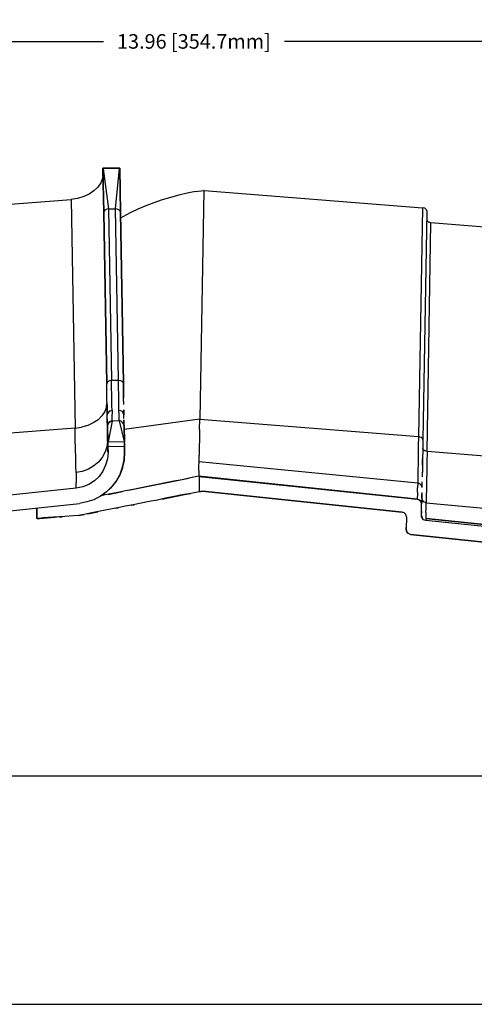
# Model space of a CAD drawing. Extents: x -0.1 to 34.1, y -0.1 to 22.1.
# Drawn here: x 8.7 to 11.5, y 6 to 12.1 of the extents above; entities that cross this region are included whole.
import ezdxf

# ---------------------------------------------------------------- set-up
doc = ezdxf.new("R2010")
doc.units = 0
doc.header["$MEASUREMENT"] = 0
doc.header["$PDMODE"] = 2
doc.header["$PDSIZE"] = 0.075
doc.layers.get('Defpoints').update_dxf_attribs({"linetype": 'CONTINUOUS'})
doc.layers.add('Dimension', color=6, linetype='CONTINUOUS')
doc.layers.add('Object', color=5, linetype='CONTINUOUS')
doc.styles.get("Standard").update_dxf_attribs({"font": 'technic_.ttf'})
doc.dimstyles.get("Standard").update_dxf_attribs({"dimtxt": 0.09, "dimasz": 0.125, "dimexe": 0.125, "dimexo": 0.0625, "dimgap": 0.09, "dimtad": 0, "dimtih": 1, "dimtoh": 1, "dimzin": 0, "dimdsep": 46, "dimtxsty": 'STANDARD', "dimcen": 0.09, "dimadec": 0, "dimazin": 0, "dimtfac": 1, "dimtofl": 0, "dimtmove": 0, "dimatfit": 3, "dimfxl": 1, "dimtolj": 1, "dimtzin": 0, "dimarcsym": 0})

# ---------------------------------------------------------------- blocks, each defined once
blk = doc.blocks.new('*D0')
at = {"layer": 'Defpoints', "color": 0}
for p in [(16.79, 11.966), (2.8267, 8.3417), (16.79, 8.3417)]:
    blk.add_point(p, dxfattribs=at)
at = {"layer": 'Dimension', "color": 0, "lineweight": -2}
for p, q in [((2.8267, 8.4042), (2.8267, 12.091)), ((16.79, 8.4042), (16.79, 12.091)), ((2.9517, 11.966), (9.2478, 11.966)), ((16.665, 11.966), (10.3689, 11.966))]:
    blk.add_line(p, q, dxfattribs=at)
at = {"layer": 'Dimension', "color": 0}
for points in [[(2.9517, 11.9869), (2.9517, 11.9452), (2.8267, 11.966)], [(16.665, 11.9869), (16.665, 11.9452), (16.79, 11.966)]]:
    blk.add_solid(points, dxfattribs=at)
at = {"layer": 'Dimension', "color": 0, "insert": (9.8083, 11.966), "char_height": 0.09, "attachment_point": 5}
blk.add_mtext('\\A1;13.96 [354.7mm]', dxfattribs=at)

msp = doc.modelspace()

# ---------------------------------------------------------------- linework, layer by layer
at = {"layer": 'Object'}
for p, q in [((9.2456, 11.1428), (9.2433, 11.1184)), ((9.3489, 11.1828), (9.2456, 11.1817)), ((9.2456, 11.1806), (9.2456, 11.1817)), ((9.2456, 11.1817), (9.2456, 11.1806)), ((9.2456, 11.1784), (9.2456, 11.1806)), ((9.2456, 11.1806), (9.25, 10.9073)), ((9.2456, 11.1806), (9.2456, 11.1784)), ((9.2456, 11.1806), (9.2467, 11.1773)), ((9.25, 10.9073), (9.2456, 11.1806)), ((9.2456, 11.1728), (9.2456, 11.1784)), ((9.2456, 11.1784), (9.2456, 11.1728)), ((9.2456, 11.1728), (9.2456, 11.1673)), ((9.2456, 11.1673), (9.2456, 11.1728)), ((9.3478, 11.1795), (9.2467, 11.1773)), ((9.2467, 11.1773), (9.28, 10.9306)), ((9.3233, 10.9317), (9.3478, 11.1795)), ((9.3489, 11.1817), (9.3478, 11.1795)), ((9.3489, 11.1817), (9.3489, 11.1828)), ((9.3489, 11.1817), (9.3489, 11.1828)), ((9.3533, 10.9084), (9.3489, 11.1817)), ((9.3489, 11.1817), (9.3533, 10.9084)), ((9.2322, 11.0906), (9.2144, 11.0651)), ((9.2433, 11.1184), (9.2322, 11.0906)), ((9.1611, 11.0217), (9.1267, 11.0062)), ((9.19, 11.0417), (9.1611, 11.0217)), ((9.2144, 11.0651), (9.19, 11.0417)), ((9.7667, 11.0273), (9.7156, 11.0151)), ((9.8178, 11.0373), (9.7667, 11.0273)), ((9.8178, 11.0373), (9.8689, 11.0451)), ((9.8689, 11.0451), (9.8444, 9.6306)), ((9.8722, 11.0451), (9.8689, 11.0451)), ((9.8722, 11.0451), (11.2233, 10.9373)), ((8.3911, 10.9373), (9.0489, 10.9895)), ((9.0889, 10.9951), (9.0489, 10.9895)), ((9.0489, 10.9895), (9.0733, 9.5751)), ((9.1267, 11.0062), (9.0889, 10.9951)), ((9.5611, 10.9684), (9.5111, 10.9495)), ((9.6122, 10.9862), (9.5611, 10.9684)), ((9.6633, 11.0017), (9.6122, 10.9862)), ((9.7156, 11.0151), (9.6633, 11.0017)), ((9.2522, 10.9162), (9.25, 10.9073)), ((9.25, 10.9073), (9.2689, 9.8484)), ((9.2689, 9.8484), (9.25, 10.9073)), ((9.2589, 10.924), (9.2522, 10.9162)), ((9.2589, 10.924), (9.2689, 10.9284)), ((9.28, 10.9306), (9.2689, 10.9284)), ((9.28, 10.9306), (9.3233, 10.9317)), ((9.28, 10.9306), (9.2989, 9.8706)), ((9.3344, 10.9295), (9.3233, 10.9317)), ((9.3411, 9.8706), (9.3233, 10.9317)), ((9.3444, 10.9251), (9.3344, 10.9295)), ((9.3511, 10.9173), (9.3444, 10.9251)), ((9.3533, 10.9084), (9.3511, 10.9173)), ((9.3722, 9.8506), (9.3533, 10.9084)), ((9.3533, 10.9084), (9.3722, 9.8506)), ((9.4144, 10.9062), (9.3678, 10.8817)), ((9.4622, 10.9284), (9.4144, 10.9062)), ((9.5111, 10.9495), (9.4622, 10.9284)), ((11.2233, 10.9373), (11.1978, 9.524)), ((11.2367, 10.934), (11.2233, 10.9373)), ((11.25, 10.9162), (11.2256, 9.5017)), ((11.25, 10.9162), (11.2256, 9.5017)), ((11.2467, 10.9262), (11.2367, 10.934)), ((11.2467, 10.9262), (11.25, 10.9162)), ((9.3678, 10.8817), (9.3533, 10.874)), ((11.2489, 10.8651), (11.2522, 10.8562)), ((11.2511, 9.4306), (11.2756, 10.844)), ((11.2522, 10.8562), (11.2622, 10.8484)), ((11.2756, 10.844), (11.2622, 10.8484)), ((16.24, 10.4506), (11.2756, 10.844)), ((9.2778, 9.864), (9.2711, 9.8562)), ((9.2867, 9.8684), (9.2778, 9.864)), ((9.2989, 9.8706), (9.2867, 9.8684)), ((9.2989, 9.824), (9.2989, 9.8706)), ((9.2989, 9.8706), (9.3411, 9.8706)), ((9.3411, 9.8706), (9.3533, 9.8695)), ((9.3422, 9.8251), (9.3411, 9.8706)), ((9.3533, 9.8695), (9.3622, 9.8651)), ((9.3689, 9.8584), (9.3622, 9.8651)), ((9.2711, 9.8562), (9.2689, 9.8484)), ((9.2689, 9.8373), (9.2689, 9.8484)), ((9.27, 9.7828), (9.2689, 9.8373)), ((9.3, 9.7828), (9.2989, 9.824)), ((9.3433, 9.784), (9.3422, 9.8251)), ((9.3722, 9.8506), (9.3689, 9.8584)), ((9.3722, 9.8506), (9.3722, 9.8028)), ((9.3722, 9.8028), (9.3722, 9.8506)), ((9.3722, 9.8028), (9.3733, 9.7595)), ((9.3733, 9.7595), (9.3722, 9.8028)), ((9.27, 9.7584), (9.27, 9.7828)), ((9.27, 9.7584), (9.27, 9.7828)), ((9.2711, 9.7195), (9.27, 9.7584)), ((9.2711, 9.7195), (9.27, 9.7584)), ((9.3011, 9.7451), (9.3, 9.7828)), ((9.3011, 9.7128), (9.3011, 9.7451)), ((9.3433, 9.7462), (9.3433, 9.784)), ((9.3444, 9.7128), (9.3433, 9.7462)), ((9.3744, 9.7206), (9.3733, 9.7595)), ((9.3744, 9.7206), (9.3733, 9.7595)), ((9.2678, 9.7051), (9.2567, 9.6773)), ((9.2678, 9.7051), (9.27, 9.7295)), ((9.2711, 9.7195), (9.2722, 9.6851)), ((9.2722, 9.6851), (9.2711, 9.7195)), ((9.2722, 9.6773), (9.2711, 9.6973)), ((9.2722, 9.6773), (9.2711, 9.6973)), ((9.2722, 9.6851), (9.2722, 9.6562)), ((9.2722, 9.6562), (9.2722, 9.6851)), ((9.29, 9.6817), (9.2811, 9.6751)), ((9.29, 9.6817), (9.3022, 9.684)), ((9.3022, 9.684), (9.3011, 9.7128)), ((9.3022, 9.684), (9.3022, 9.6606)), ((9.3444, 9.6851), (9.3444, 9.7128)), ((9.3567, 9.6828), (9.3444, 9.6851)), ((9.3456, 9.6617), (9.3444, 9.6851)), ((9.3656, 9.6773), (9.3567, 9.6828)), ((9.3756, 9.6573), (9.3744, 9.6873)), ((9.3744, 9.6873), (9.3756, 9.6573)), ((9.2156, 9.6273), (9.1856, 9.6084)), ((9.2389, 9.6506), (9.2156, 9.6273)), ((9.2567, 9.6773), (9.2389, 9.6506)), ((9.2722, 9.6562), (9.2744, 9.6662)), ((9.2722, 9.6317), (9.2722, 9.6562)), ((9.2722, 9.6317), (9.2722, 9.6562)), ((9.2722, 9.6262), (9.2722, 9.6317)), ((9.2733, 9.6128), (9.2722, 9.6317)), ((9.2733, 9.6128), (9.2722, 9.6317)), ((9.2722, 9.6317), (9.2722, 9.6262)), ((9.2733, 9.5806), (9.2722, 9.6262)), ((9.2722, 9.6262), (9.2733, 9.5806)), ((9.2811, 9.6751), (9.2744, 9.6662)), ((9.3033, 9.6184), (9.2767, 9.4906)), ((9.2911, 9.6162), (9.3033, 9.6217)), ((9.2911, 9.6162), (9.3033, 9.6184)), ((9.3033, 9.6184), (9.2911, 9.6162)), ((9.3022, 9.6428), (9.3022, 9.6606)), ((9.3022, 9.6295), (9.3022, 9.6428)), ((9.3033, 9.6217), (9.3022, 9.6295)), ((9.3033, 9.6184), (9.3033, 9.6217)), ((9.3456, 9.6195), (9.3033, 9.6184)), ((9.3456, 9.6195), (9.3033, 9.6184)), ((9.3456, 9.6428), (9.3456, 9.6617)), ((9.3456, 9.6295), (9.3456, 9.6428)), ((9.3456, 9.6217), (9.3456, 9.6295)), ((9.3578, 9.6173), (9.3456, 9.6217)), ((9.3456, 9.6195), (9.3456, 9.6217)), ((9.3578, 9.6173), (9.3456, 9.6195)), ((9.3456, 9.6195), (9.3767, 9.4917)), ((9.3578, 9.6173), (9.3456, 9.6195)), ((9.3722, 9.6684), (9.3656, 9.6773)), ((9.3756, 9.6573), (9.3722, 9.6684)), ((9.3756, 9.634), (9.3756, 9.6573)), ((9.3756, 9.634), (9.3756, 9.6573)), ((9.3756, 9.6273), (9.3756, 9.5951)), ((9.3756, 9.5951), (9.3756, 9.6273)), ((9.8444, 9.6306), (9.3767, 9.5673)), ((9.8433, 9.5662), (9.8444, 9.6306)), ((9.8444, 9.6306), (11.1978, 9.524)), ((9.0733, 9.5751), (8.4156, 9.5228)), ((9.0733, 9.5751), (9.1133, 9.5817)), ((9.0744, 9.5073), (9.0733, 9.5751)), ((9.1511, 9.5917), (9.1133, 9.5817)), ((9.1856, 9.6084), (9.1511, 9.5917)), ((9.2733, 9.5884), (9.2756, 9.5995)), ((9.2756, 9.5995), (9.2733, 9.5917)), ((9.2756, 9.5995), (9.2733, 9.5884)), ((9.2733, 9.5884), (9.2756, 9.4873)), ((9.2756, 9.4873), (9.2733, 9.5884)), ((9.2733, 9.5462), (9.2733, 9.5806)), ((9.2733, 9.5462), (9.2733, 9.5806)), ((9.2822, 9.6095), (9.2756, 9.5995)), ((9.2822, 9.6095), (9.2756, 9.5995)), ((9.2789, 9.6051), (9.2756, 9.5995)), ((9.2822, 9.6095), (9.2789, 9.6051)), ((9.2822, 9.6095), (9.2911, 9.6162)), ((9.2911, 9.6162), (9.2822, 9.6095)), ((9.2889, 9.6151), (9.2822, 9.6095)), ((9.2911, 9.6162), (9.2889, 9.6151)), ((9.3667, 9.6106), (9.3578, 9.6173)), ((9.36, 9.6162), (9.3578, 9.6173)), ((9.3667, 9.6106), (9.3578, 9.6173)), ((9.3733, 9.6017), (9.3667, 9.6106)), ((9.3733, 9.6017), (9.3667, 9.6106)), ((9.3733, 9.6017), (9.3711, 9.6073)), ((9.3733, 9.6017), (9.3767, 9.5895)), ((9.3756, 9.594), (9.3733, 9.6017)), ((9.3767, 9.5895), (9.3733, 9.6017)), ((9.3767, 9.5928), (9.3756, 9.6006)), ((9.3767, 9.5928), (9.3756, 9.6006)), ((9.3767, 9.5895), (9.3767, 9.5928)), ((9.3767, 9.5895), (9.3767, 9.5928)), ((9.3778, 9.4895), (9.3767, 9.5895)), ((9.3767, 9.5895), (9.3778, 9.4895)), ((9.8433, 9.5662), (9.8422, 9.5073)), ((9.0756, 9.4462), (9.0744, 9.5073)), ((9.2744, 9.5051), (9.2722, 9.4673)), ((9.2744, 9.5051), (9.2744, 9.5373)), ((9.2744, 9.5051), (9.2744, 9.5373)), ((9.2756, 9.4762), (9.2744, 9.5051)), ((9.2756, 9.4762), (9.2744, 9.5051)), ((9.3767, 9.514), (9.3778, 9.5062)), ((9.3778, 9.5062), (9.3767, 9.514)), ((9.3778, 9.5062), (9.3767, 9.5028)), ((9.3778, 9.5062), (9.3778, 9.4895)), ((9.3778, 9.4895), (9.3778, 9.5062)), ((9.8422, 9.5073), (9.8411, 9.4551)), ((11.1978, 9.524), (11.1967, 9.464)), ((11.1978, 9.524), (11.2122, 9.5195)), ((11.2222, 9.5117), (11.2122, 9.5195)), ((11.2256, 9.5017), (11.2222, 9.5117)), ((11.2256, 9.5017), (11.2244, 9.4406)), ((11.2256, 9.5017), (11.2244, 9.4406)), ((9.0767, 9.3906), (9.0756, 9.4462)), ((9.2722, 9.4673), (9.2611, 9.4317)), ((9.2756, 9.4873), (9.2767, 9.4906)), ((9.2756, 9.4806), (9.2756, 9.4873)), ((9.2756, 9.4873), (9.2756, 9.4806)), ((9.2756, 9.4806), (9.2756, 9.4717)), ((9.2756, 9.4806), (9.2756, 9.4717)), ((9.2756, 9.4717), (9.2756, 9.4617)), ((9.2756, 9.4717), (9.2756, 9.4617)), ((9.2756, 9.4617), (9.3789, 9.4628)), ((9.2767, 9.4251), (9.2756, 9.4617)), ((9.2756, 9.4617), (9.2756, 9.454)), ((9.2756, 9.4617), (9.2767, 9.4251)), ((9.2756, 9.454), (9.2756, 9.4617)), ((9.2756, 9.4384), (9.2756, 9.454)), ((9.2756, 9.454), (9.2756, 9.4384)), ((9.2756, 9.4295), (9.2756, 9.4384)), ((9.2756, 9.4384), (9.2756, 9.4295)), ((9.2767, 9.4906), (9.3767, 9.4917)), ((9.3767, 9.4917), (9.3778, 9.4895)), ((9.3778, 9.4828), (9.3778, 9.4895)), ((9.3778, 9.4828), (9.3778, 9.4895)), ((9.3778, 9.4828), (9.3789, 9.474)), ((9.3789, 9.474), (9.3778, 9.4828)), ((9.3789, 9.474), (9.3789, 9.4628)), ((9.3789, 9.4628), (9.3789, 9.474)), ((9.3789, 9.4628), (9.3789, 9.4262)), ((9.3789, 9.4262), (9.3789, 9.4628)), ((9.8411, 9.4551), (9.8411, 9.4084)), ((11.1967, 9.464), (11.1967, 9.4095)), ((11.2244, 9.4406), (11.2233, 9.3851)), ((11.2244, 9.4406), (11.2233, 9.3851)), ((11.2278, 9.4417), (11.2244, 9.4506)), ((11.2378, 9.434), (11.2278, 9.4417)), ((9.0778, 9.3417), (9.0767, 9.3906)), ((9.2433, 9.3973), (9.22, 9.3673)), ((9.2611, 9.4317), (9.2433, 9.3973)), ((9.2733, 9.3851), (9.2622, 9.3451)), ((9.2733, 9.3851), (9.2622, 9.3451)), ((9.2767, 9.4251), (9.2733, 9.3851)), ((9.2767, 9.4251), (9.2733, 9.3851)), ((9.3667, 9.334), (9.3767, 9.3795)), ((9.3767, 9.3795), (9.3667, 9.334)), ((9.3767, 9.3773), (9.3667, 9.334)), ((9.3789, 9.4262), (9.3767, 9.3795)), ((9.3789, 9.4262), (9.3767, 9.3795)), ((9.3767, 9.3773), (9.3789, 9.4262)), ((9.84, 9.3684), (9.8411, 9.4084)), ((11.1967, 9.4095), (11.1956, 9.3584)), ((11.2233, 9.3906), (11.2222, 9.3306)), ((11.2222, 9.3473), (11.2233, 9.3851)), ((11.2233, 9.3851), (11.2222, 9.3473)), ((11.2511, 9.4306), (11.2378, 9.434)), ((11.2511, 9.4306), (11.25, 9.3651)), ((12.1422, 9.3595), (11.2511, 9.4306)), ((9.0789, 9.3006), (9.0778, 9.3417)), ((9.1556, 9.3217), (9.1178, 9.3073)), ((9.19, 9.3417), (9.1556, 9.3217)), ((9.22, 9.3673), (9.19, 9.3417)), ((9.2622, 9.3451), (9.2456, 9.3084)), ((9.2622, 9.3451), (9.2456, 9.3084)), ((9.3511, 9.2906), (9.3667, 9.334)), ((9.3667, 9.334), (9.3511, 9.2906)), ((9.3656, 9.3295), (9.3511, 9.2906)), ((9.3667, 9.334), (9.3656, 9.3295)), ((9.8389, 9.3362), (9.84, 9.3684)), ((9.8389, 9.3106), (9.8389, 9.3362)), ((9.84, 9.3684), (11.1933, 9.2362)), ((11.1956, 9.3584), (11.1944, 9.3128)), ((11.2222, 9.3306), (11.2211, 9.2773)), ((11.2222, 9.3284), (11.2211, 9.274)), ((11.2222, 9.3284), (11.2211, 9.274)), ((11.2222, 9.3617), (11.2222, 9.3284)), ((11.2222, 9.3617), (11.2222, 9.3284)), ((11.25, 9.3651), (11.2489, 9.3051)), ((9.1178, 9.3073), (9.0789, 9.3006)), ((9.0789, 9.3006), (9.0789, 9.2662)), ((9.0789, 9.2662), (9.08, 9.2384)), ((9.2211, 9.2762), (9.1922, 9.2484)), ((9.2211, 9.2762), (9.1922, 9.2484)), ((9.2456, 9.3084), (9.2211, 9.2762)), ((9.2456, 9.3084), (9.2211, 9.2762)), ((9.3511, 9.2906), (9.3289, 9.2506)), ((9.3511, 9.2906), (9.3289, 9.2506)), ((9.3478, 9.284), (9.3289, 9.2506)), ((9.3511, 9.2906), (9.3478, 9.284)), ((9.4033, 9.1906), (9.7767, 9.2651)), ((9.4033, 9.1906), (9.7767, 9.2651)), ((9.7356, 9.2562), (9.6844, 9.2462)), ((9.7356, 9.2562), (9.6844, 9.2462)), ((9.7867, 9.2673), (9.7356, 9.2562)), ((9.7867, 9.2673), (9.7356, 9.2562)), ((9.8378, 9.2773), (9.7867, 9.2673)), ((9.8378, 9.2773), (9.7867, 9.2673)), ((9.8389, 9.2917), (9.8378, 9.2806)), ((9.8378, 9.2773), (9.8378, 9.2806)), ((9.8378, 9.2773), (9.8411, 9.2762)), ((11.1911, 9.1351), (9.8378, 9.2773)), ((9.8378, 9.2773), (9.8411, 9.2762)), ((11.1911, 9.1351), (9.8378, 9.2773)), ((9.8389, 9.3106), (9.8389, 9.2917)), ((9.8411, 9.2762), (9.84, 9.1817)), ((11.1911, 9.1351), (9.8411, 9.2762)), ((9.8411, 9.2762), (11.1911, 9.1351)), ((9.8578, 9.274), (9.8667, 9.274)), ((11.1944, 9.3128), (11.1933, 9.2717)), ((11.1933, 9.2717), (11.1933, 9.2362)), ((11.2489, 9.3051), (11.2478, 9.2495)), ((9.08, 9.204), (8.4222, 9.134)), ((9.08, 9.204), (8.4222, 9.134)), ((9.08, 9.2195), (9.08, 9.2384)), ((9.08, 9.2073), (9.08, 9.2195)), ((9.12, 9.2117), (9.08, 9.204)), ((9.12, 9.2117), (9.08, 9.204)), ((9.08, 9.204), (9.08, 9.2073)), ((9.1578, 9.2262), (9.12, 9.2117)), ((9.1578, 9.2262), (9.12, 9.2117)), ((9.1922, 9.2484), (9.1578, 9.2262)), ((9.1922, 9.2484), (9.1578, 9.2262)), ((9.3011, 9.214), (9.2678, 9.1817)), ((9.3011, 9.214), (9.2678, 9.1817)), ((9.2911, 9.204), (9.2678, 9.1817)), ((9.3011, 9.214), (9.2911, 9.204)), ((9.3289, 9.2506), (9.3011, 9.214)), ((9.3289, 9.2506), (9.3011, 9.214)), ((9.3233, 9.2417), (9.3011, 9.214)), ((9.3289, 9.2506), (9.3233, 9.2417)), ((9.4322, 9.1962), (9.3844, 9.1873)), ((9.4322, 9.1962), (9.3844, 9.1873)), ((9.4811, 9.2062), (9.4322, 9.1962)), ((9.4811, 9.2062), (9.4322, 9.1962)), ((9.5311, 9.2162), (9.4811, 9.2062)), ((9.5311, 9.2162), (9.4811, 9.2062)), ((9.5822, 9.2262), (9.5311, 9.2162)), ((9.5822, 9.2262), (9.5311, 9.2162)), ((9.6333, 9.2362), (9.5822, 9.2262)), ((9.6333, 9.2362), (9.5822, 9.2262)), ((9.6844, 9.2462), (9.6333, 9.2362)), ((9.6844, 9.2462), (9.6333, 9.2362)), ((11.1933, 9.2362), (11.1922, 9.2051)), ((11.1922, 9.1795), (11.1922, 9.2051)), ((11.2067, 9.2306), (11.1933, 9.2362)), ((11.2167, 9.2206), (11.2067, 9.2306)), ((11.22, 9.2073), (11.2167, 9.2206)), ((11.22, 9.2073), (11.2211, 9.244)), ((11.22, 9.2073), (11.2211, 9.244)), ((11.2478, 9.1984), (11.2467, 9.154)), ((11.2478, 9.2495), (11.2478, 9.1984)), ((9.1889, 9.1328), (9.1456, 9.1184)), ((9.1889, 9.1328), (9.1456, 9.1184)), ((9.23, 9.154), (9.1889, 9.1328)), ((9.23, 9.154), (9.1889, 9.1328)), ((9.2678, 9.1817), (9.23, 9.154)), ((9.2678, 9.1817), (9.23, 9.154)), ((9.2544, 9.1717), (9.2344, 9.1573)), ((9.2489, 9.1606), (9.2344, 9.1573)), ((9.2489, 9.1606), (9.2344, 9.1573)), ((9.2922, 9.1684), (9.2489, 9.1606)), ((9.2922, 9.1684), (9.2489, 9.1606)), ((9.2678, 9.1817), (9.2544, 9.1717)), ((9.2778, 9.1651), (9.3667, 9.1828)), ((9.2778, 9.1651), (9.3667, 9.1828)), ((9.3378, 9.1773), (9.2922, 9.1684)), ((9.3378, 9.1773), (9.2922, 9.1684)), ((9.3844, 9.1873), (9.3378, 9.1773)), ((9.3844, 9.1873), (9.3378, 9.1773)), ((9.6333, 9.1417), (9.5822, 9.1306)), ((9.6333, 9.1417), (9.5822, 9.1306)), ((9.7511, 9.164), (9.6111, 9.1362)), ((9.6111, 9.1362), (9.7511, 9.164)), ((9.6856, 9.1517), (9.6333, 9.1417)), ((9.6333, 9.1417), (9.6856, 9.1517)), ((9.7367, 9.1617), (9.6856, 9.1517)), ((9.6856, 9.1517), (9.7367, 9.1617)), ((9.7889, 9.1717), (9.7367, 9.1617)), ((9.7367, 9.1617), (9.7889, 9.1717)), ((9.84, 9.1817), (9.7889, 9.1717)), ((9.84, 9.1817), (9.7889, 9.1717)), ((9.84, 9.1817), (9.8611, 9.1862)), ((9.8611, 9.1862), (9.84, 9.1817)), ((11.0967, 9.0562), (9.8611, 9.1862)), ((9.8611, 9.1862), (11.0967, 9.0562)), ((11.1922, 9.1606), (11.1911, 9.1462)), ((11.1911, 9.1462), (11.1911, 9.1373)), ((11.1911, 9.1373), (11.1911, 9.1351)), ((11.1911, 9.1351), (11.2056, 9.1295)), ((11.2056, 9.1295), (11.1911, 9.1351)), ((11.1922, 9.1795), (11.1922, 9.1606)), ((11.2189, 9.1506), (11.22, 9.1762)), ((11.2189, 9.1506), (11.22, 9.1762)), ((11.2189, 9.1662), (11.2189, 9.1428)), ((11.2189, 9.1428), (11.2189, 9.1662)), ((11.2222, 9.1295), (11.2189, 9.1428)), ((11.2467, 9.154), (11.2456, 9.114)), ((8.5189, 9.0484), (9.1, 9.1095)), ((8.5189, 9.0484), (9.1, 9.1095)), ((8.8367, 9.0162), (8.8367, 9.0817)), ((8.8367, 9.0817), (8.8367, 9.0162)), ((9.1456, 9.1184), (9.1, 9.1095)), ((9.1456, 9.1184), (9.1, 9.1095)), ((9.2922, 9.074), (9.2489, 9.0651)), ((9.2922, 9.074), (9.2489, 9.0651)), ((9.3367, 9.0828), (9.2922, 9.074)), ((9.3367, 9.0828), (9.2922, 9.074)), ((9.3411, 9.0828), (9.3244, 9.0795)), ((9.3244, 9.0795), (9.3411, 9.0828)), ((9.3833, 9.0917), (9.3367, 9.0828)), ((9.3833, 9.0917), (9.3367, 9.0828)), ((9.4322, 9.1017), (9.3833, 9.0917)), ((9.4322, 9.1017), (9.3833, 9.0917)), ((9.4378, 9.1017), (9.42, 9.0984)), ((9.42, 9.0984), (9.4378, 9.1017)), ((9.4811, 9.1106), (9.4322, 9.1017)), ((9.4811, 9.1106), (9.4322, 9.1017)), ((9.5311, 9.1206), (9.4811, 9.1106)), ((9.5311, 9.1206), (9.4811, 9.1106)), ((9.5822, 9.1306), (9.5311, 9.1206)), ((9.5822, 9.1306), (9.5311, 9.1206)), ((11.2056, 9.1295), (11.2144, 9.1184)), ((11.2144, 9.1184), (11.2056, 9.1295)), ((11.2178, 9.1095), (11.2133, 9.1228)), ((11.2133, 9.1228), (11.2178, 9.1095)), ((11.2144, 9.1184), (11.2133, 9.1228)), ((11.2133, 9.1228), (11.2144, 9.1184)), ((11.2178, 9.104), (11.2144, 9.1184)), ((11.2178, 9.104), (11.2144, 9.1184)), ((11.2178, 9.1095), (11.2144, 9.1184)), ((11.2144, 9.1184), (11.2178, 9.1095)), ((11.2167, 9.034), (11.2178, 9.104)), ((11.2167, 9.034), (11.2178, 9.104)), ((11.2178, 9.1073), (11.2189, 9.1162)), ((11.2189, 9.1162), (11.2178, 9.1073)), ((11.2178, 9.0828), (11.2178, 9.104)), ((11.2178, 9.0828), (11.2178, 9.104)), ((11.2178, 9.0617), (11.2178, 9.0828)), ((11.2178, 9.0617), (11.2178, 9.0828)), ((11.2189, 9.1162), (11.2189, 9.1306)), ((11.2189, 9.1306), (11.2189, 9.1162)), ((11.2322, 9.1195), (11.2222, 9.1295)), ((11.2456, 9.114), (11.2322, 9.1195)), ((11.2444, 9.0528), (11.2456, 9.0806)), ((11.2456, 9.0806), (11.2456, 9.114)), ((11.2456, 9.114), (11.6244, 9.0773)), ((8.8367, 9.0506), (8.8367, 9.064)), ((8.8367, 9.0506), (8.8367, 9.064)), ((8.8367, 9.0317), (8.8367, 9.0506)), ((8.8367, 9.0317), (8.8367, 9.0506)), ((8.8367, 9.0206), (8.8367, 9.0317)), ((8.8367, 9.0317), (8.8367, 9.0206)), ((8.8367, 9.0162), (8.8367, 9.0206)), ((8.8367, 9.0206), (8.8367, 9.0162)), ((8.8378, 9.0162), (8.8367, 9.0162)), ((8.8378, 9.0162), (8.8367, 9.0162)), ((8.8411, 9.0173), (8.8378, 9.0162)), ((8.8411, 9.0173), (8.8378, 9.0162)), ((8.8511, 9.0173), (8.8378, 9.0162)), ((8.8378, 9.0162), (8.8511, 9.0173)), ((8.8456, 9.0173), (8.8411, 9.0173)), ((8.8456, 9.0173), (8.8411, 9.0173)), ((8.8533, 9.0173), (8.8456, 9.0173)), ((8.8533, 9.0173), (8.8456, 9.0173)), ((8.8622, 9.0184), (8.8533, 9.0173)), ((8.8622, 9.0184), (8.8533, 9.0173)), ((8.9478, 9.024), (8.8544, 9.0173)), ((8.8544, 9.0173), (8.9478, 9.024)), ((8.8744, 9.0195), (8.8622, 9.0184)), ((8.8744, 9.0195), (8.8622, 9.0184)), ((8.8878, 9.0206), (8.8744, 9.0195)), ((8.8878, 9.0206), (8.8744, 9.0195)), ((8.9033, 9.0217), (8.8878, 9.0206)), ((8.9033, 9.0217), (8.8878, 9.0206)), ((8.9211, 9.0228), (8.9033, 9.0217)), ((8.9211, 9.0228), (8.9033, 9.0217)), ((8.94, 9.024), (8.9211, 9.0228)), ((8.94, 9.024), (8.9211, 9.0228)), ((8.9622, 9.0251), (8.94, 9.024)), ((8.9622, 9.0251), (8.94, 9.024)), ((8.9856, 9.0273), (8.9622, 9.0251)), ((8.9856, 9.0273), (8.9622, 9.0251)), ((8.9922, 9.0273), (8.9756, 9.0262)), ((8.9756, 9.0262), (8.9922, 9.0273)), ((9.01, 9.0284), (8.9856, 9.0273)), ((9.01, 9.0284), (8.9856, 9.0273)), ((9.0367, 9.0306), (9.01, 9.0284)), ((9.0367, 9.0306), (9.01, 9.0284)), ((9.0644, 9.0328), (9.0367, 9.0306)), ((9.0644, 9.0328), (9.0367, 9.0306)), ((9.0944, 9.0351), (9.0644, 9.0328)), ((9.0944, 9.0351), (9.0644, 9.0328)), ((9.0944, 9.0351), (9.13, 9.0417)), ((9.13, 9.0417), (9.0944, 9.0351)), ((9.1667, 9.0495), (9.13, 9.0417)), ((9.1667, 9.0495), (9.13, 9.0417)), ((9.2144, 9.0584), (9.1522, 9.0462)), ((9.1522, 9.0462), (9.2144, 9.0584)), ((9.2067, 9.0573), (9.1667, 9.0495)), ((9.2067, 9.0573), (9.1667, 9.0495)), ((9.2489, 9.0651), (9.2067, 9.0573)), ((9.2489, 9.0651), (9.2067, 9.0573)), ((11.11, 9.0517), (11.0967, 9.0562)), ((11.11, 9.0517), (11.0967, 9.0562)), ((11.12, 9.0406), (11.11, 9.0517)), ((11.12, 9.0406), (11.11, 9.0517)), ((11.1233, 9.0262), (11.12, 9.0406)), ((11.1233, 9.0262), (11.12, 9.0406)), ((11.1233, 9.0262), (11.1222, 8.9484)), ((11.1233, 9.0262), (11.1222, 8.9484)), ((11.2133, 9.0284), (11.2222, 9.0284)), ((11.2178, 9.0617), (11.2167, 9.0495)), ((11.2178, 9.0617), (11.2167, 9.0495)), ((11.22, 9.0195), (11.2167, 9.034)), ((11.22, 9.0195), (11.2167, 9.034)), ((11.2167, 9.034), (11.2189, 9.0262)), ((11.2167, 9.034), (11.2189, 9.0262)), ((11.2189, 9.0262), (11.22, 9.0195)), ((11.22, 9.0195), (11.2189, 9.0262)), ((11.23, 9.0084), (11.22, 9.0195)), ((11.23, 9.0084), (11.22, 9.0195)), ((11.2444, 9.0528), (11.2444, 9.0317)), ((11.2444, 9.0317), (11.2444, 9.0162)), ((11.2444, 9.0162), (11.2444, 9.0062)), ((11.9722, 8.9406), (11.2444, 9.0162)), ((11.2444, 9.0162), (11.9967, 8.9384)), ((11.1222, 8.9884), (11.1222, 8.9773)), ((11.1222, 8.9884), (11.1222, 8.9773)), ((11.1222, 8.9773), (11.1222, 8.9617)), ((11.1222, 8.9773), (11.1222, 8.9617)), ((11.1222, 8.9517), (11.1222, 8.9617)), ((11.1222, 8.9617), (11.1222, 8.9517)), ((11.1222, 8.9484), (11.1222, 8.9517)), ((11.1222, 8.9517), (11.1222, 8.9484)), ((11.2433, 9.004), (11.23, 9.0084)), ((11.2433, 9.004), (11.23, 9.0084)), ((11.2433, 9.004), (11.2444, 9.0062)), ((16.2056, 8.4817), (11.2433, 9.004)), ((16.2056, 8.4817), (11.2433, 9.004)), ((11.1222, 8.9484), (11.1256, 8.934)), ((11.1256, 8.934), (11.1222, 8.9484)), ((11.1222, 8.9484), (11.1244, 8.9384)), ((11.1244, 8.9384), (11.1256, 8.934)), ((11.1356, 8.9228), (11.1256, 8.934)), ((11.1356, 8.9228), (11.1256, 8.934)), ((11.1322, 8.9262), (11.1256, 8.934)), ((11.1356, 8.9228), (11.1322, 8.9262)), ((11.1489, 8.9184), (11.1356, 8.9228)), ((11.1489, 8.9184), (11.1356, 8.9228)), ((11.1444, 8.9195), (11.1356, 8.9228)), ((11.1489, 8.9184), (11.1444, 8.9195)), ((16.1956, 8.3873), (11.1489, 8.9184)), ((11.1489, 8.9184), (16.1956, 8.3873)), ((3.7811, 7.4262), (15.8356, 7.4262)), ((3.7811, 6.0128), (15.8356, 6.0128))]:
    msp.add_line(p, q, dxfattribs=at)

# ---------------------------------------------------------------- dimensions: what is measured, and where the dimension line sits
at = {"layer": 'Dimension'}
dim = msp.add_linear_dim(base=(16.79, 11.966), p1=(2.8267, 8.3417), p2=(16.79, 8.3417), dimstyle='STANDARD', dxfattribs=at)
dim.commit()
dim.dimension.update_dxf_attribs({"geometry": '*D0', "text_midpoint": (9.8083, 11.966)})

doc.saveas('drawing.dxf')
